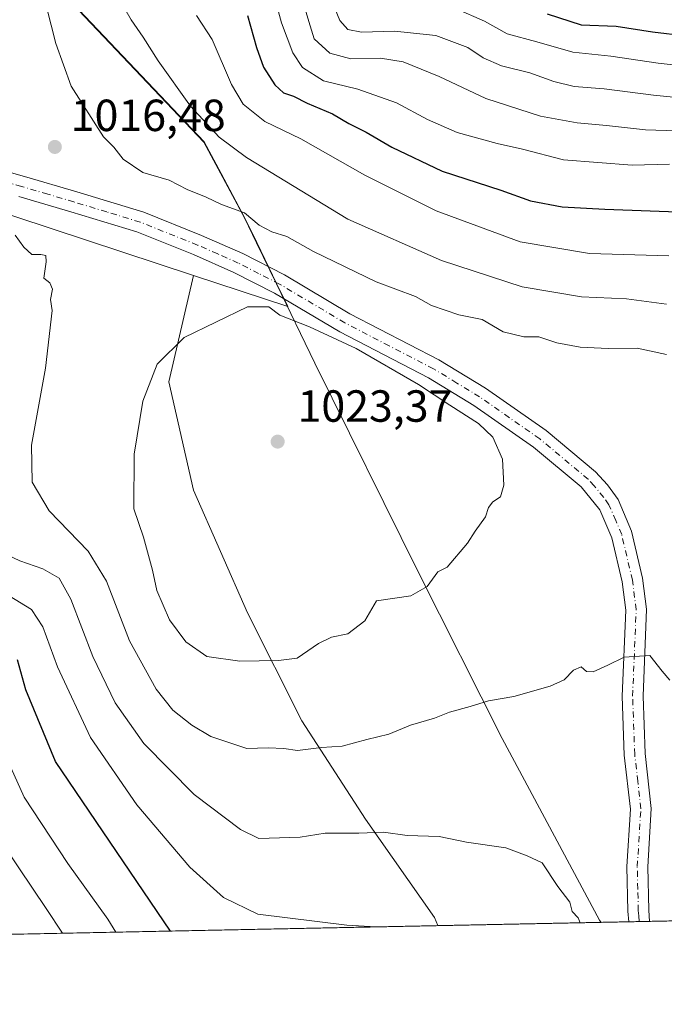
# Model space of a CAD drawing. Units: metres. Extents: x 637918 to 641371, y 4741380 to 4743762.
# Drawn here: x 638734 to 638877, y 4741380 to 4741599 of the extents above; entities that cross this region are included whole.
import ezdxf

# ---------------------------------------------------------------- set-up
doc = ezdxf.new("R2010")
doc.units = ezdxf.units.M
doc.header["$MEASUREMENT"] = 0
doc.linetypes.add('DGN Style 4', pattern=[2.6384748266838614, 1.318413404963828, -0.6592067024819142, 0.001648016756204785, -0.6592067024819142])
for name, color, linetype, lineweight in [('Arbolado forestal CxS', 92, 'Continuous', 0), ('Camino Cxs', 7, 'Continuous', 0), ('Camino eje', 30, 'DGN Style 4', 13), ('Comarca CxS', 21, 'Continuous', 0), ('Comunidad Autónoma CxS', 142, 'Continuous', 0), ('Curva de nivel maestra', 30, 'Continuous', 30), ('Curva de nivel normal', 30, 'Continuous', 0), ('Espacio natural protegido CxS', 121, 'Continuous', 0), ('Municipio', 91, 'Continuous', 13), ('Municipio CxS', 4, 'Continuous', 0), ('Provincia CxS', 1, 'Continuous', 0), ('Punto de cota en terreno', 7, 'Continuous', 0), ('Rótulo de punto de cota en terreno', 7, 'Continuous', 0)]:
    doc.layers.add(name, color=color, linetype=linetype, lineweight=lineweight)
doc.styles.add('Style-Arial', font='txt')

# ---------------------------------------------------------------- blocks, each defined once
blk = doc.blocks.new('5PATER')
at = {"layer": 'Punto de cota en terreno', "linetype": 'Continuous', "lineweight": 0}
h = blk.add_hatch(color=51, dxfattribs=at)
edge = h.paths.add_edge_path()
edge.add_ellipse((0, 0), major_axis=(-0.1095731443231308, -0.1110710700762829), ratio=0.9994222409660322, start_angle=0, end_angle=360)
blk = doc.blocks.new('*U14')
at = {"layer": 'Camino Cxs', "color": 7, "linetype": 'Continuous', "lineweight": 0}
blk.add_polyline3d([(638720.6801000005, 4741567.9001, 1017.253200000007), (638734.7001, 4741563.9901, 1017.034599999999), (638746.3800999997, 4741560.550100001, 1016.647800000006), (638761.2100999998, 4741556.020099999, 1016.337700000004), (638774.0900999998, 4741550.870100001, 1017.812900000005), (638783.2401000002, 4741546.8301, 1018.109500000006), (638792.5401, 4741542.090100001, 1018.469800000006), (638807.0701000001, 4741533.440099999, 1018.539900000003), (638826.8101000005, 4741523.220100001, 1020.531799999997), (638837.1801000005, 4741516.870100001, 1019.889500000005), (638850.7001, 4741507.450099999, 1019.181100000002), (638861.6401000004, 4741498.290100001, 1019.154800000004), (638864.3701, 4741495.370100001, 1019.046799999997), (638866.6901000004, 4741492.100099999, 1018.374400000001), (638869.7100999998, 4741485.050100001, 1018.000899999999), (638872.1601, 4741474.5801, 1017.153699999995), (638873.0401, 4741467.710100001, 1016.840100000001), (638872.2401000002, 4741448.3301, 1014.407200000002), (638872.7001, 4741435.5701, 1012.788400000005), (638874.0800999999, 4741423.350099999, 1014.761700000003), (638873.2801000001, 4741410.370100001, 1011.357199999999), (638873.5100999996, 4741400.7501, 1011.171400000007), (638873.7100999998, 4741398.2401, 1011.166299999997), (638873.7104000002, 4741398.235900001, 1011.166299999997), (638869.0800000001, 4741398.1415, 1012.348700000002), (638868.8800999997, 4741400.5001, 1013.274399999995), (638868.6501000002, 4741410.460100001, 1013.516000000003), (638869.4401000004, 4741423.2301, 1011.996599999999), (638868.0800999999, 4741435.2301, 1012.933300000004), (638867.6101000002, 4741448.340100001, 1014.272800000006), (638868.4001000002, 4741467.5101, 1017.161200000002), (638867.6001000004, 4741473.7601, 1017.696899999995), (638865.3000999996, 4741483.600099999, 1019.183600000004), (638862.6401000004, 4741489.8201, 1019.050300000003), (638858.4501, 4741494.920100001, 1019.897800000006), (638847.8800999997, 4741503.770099999, 1019.829400000002), (638834.6501000002, 4741513.0001, 1019.798599999995), (638824.5301000001, 4741519.1801, 1020.404399999999), (638804.8201000001, 4741529.390100001, 1019.703200000004), (638790.3000999996, 4741538.030099999, 1022.162200000006), (638781.2600999996, 4741542.6501, 1020.7065), (638772.2901, 4741546.600099999, 1020.016699999993), (638759.6700999998, 4741551.6501, 1016.365399999995), (638745.0500999996, 4741556.110099999, 1016.697100000005), (638733.4200999998, 4741559.540100001, 1018.066800000001)], dxfattribs=at)

msp = doc.modelspace()

# ---------------------------------------------------------------- linework, layer by layer
at = {"layer": 'Arbolado forestal CxS', "color": 92, "linetype": 'Continuous', "lineweight": 0, "extrusion": (-0.01970409865685172, -0.0003997771732497005, 0.9998057754755836), "elevation": -13473.40251296988, "flags": 128}
msp.add_lwpolyline([(-4727463.185820375, 734996.7279935061), (-4727463.185820375, 734798.0437310197)], dxfattribs=at)
at = {"layer": 'Arbolado forestal CxS', "color": 92, "linetype": 'Continuous', "lineweight": 0, "extrusion": (-0.1149462238715419, -0.002332164521447263, 0.9933689780873561), "elevation": -83489.41341174375, "flags": 128}
msp.add_lwpolyline([(-4727463.08088853, 730159.8450905025), (-4727463.08088853, 730117.1017216512)], dxfattribs=at)
at = {"layer": 'Arbolado forestal CxS', "color": 92, "linetype": 'Continuous', "lineweight": 0, "extrusion": (-0.03111405682473898, -0.0006329786093576539, 0.9995156401007375), "elevation": -21868.90525347536, "flags": 128}
msp.add_lwpolyline([(-4727422.937704059, 734852.7653627173), (-4727422.937704059, 734850.4485615043)], dxfattribs=at)
at = {"layer": 'Arbolado forestal CxS', "color": 92, "linetype": 'Continuous', "lineweight": 0, "extrusion": (-0.02520515396292827, -0.0005105695763783205, 0.9996821692580162), "elevation": -17513.31796494007, "flags": 128}
msp.add_lwpolyline([(-4727487.045044761, 734559.3192935146), (-4727487.045044761, 734557.0027822888)], dxfattribs=at)
at = {"layer": 'Arbolado forestal CxS', "color": 92, "linetype": 'Continuous', "lineweight": 0, "extrusion": (-0.2562253083947805, -0.005198625004172175, 0.966603106572737), "elevation": -187360.2006039933, "flags": 128}
msp.add_lwpolyline([(-4727463.012554096, 710590.0827515994), (-4727463.012554095, 710469.1757871802)], dxfattribs=at)
at = {"layer": 'Arbolado forestal CxS', "color": 92, "linetype": 'Continuous', "lineweight": 0}
for points in [[(638772.3073000005, 4741541.958100001, 1017.475000000006), (638793.2509000005, 4741535.047300001, 1018.403399999996), (638790.7642999999, 4741540.180500001, 1017.449099999998), (638786.3444999997, 4741549.3005, 1015.999599999996), (638783.6646999996, 4741554.830499999, 1014.826700000005), (638778.4146999996, 4741564.691099999, 1012.035900000003), (638774.6651, 4741571.720699999, 1011.017200000002), (638693.7971000001, 4741656.911499999, 1034.299899999998), (638641.8082999998, 4741710.4221, 1044.482199999999), (638641.8387000002, 4741722.3621, 1044.725099999996), (638636.8513000002, 4741807.9617, 1042.2117), (638637.3929000003, 4741860.191500001, 1043.564299999998), (638576.3340999996, 4741919.532099999, 1040.140299999999), (638546.8646999998, 4741949.2325, 1031.1878), (638546.8547, 4741949.242699999, 1031.183000000005)], [(638772.3073000005, 4741541.958100001, 1017.475000000006), (638793.2509000005, 4741535.047300001, 1018.403399999996), (638790.7642999999, 4741540.180500001, 1017.449099999998), (638786.3444999997, 4741549.3005, 1015.999599999996), (638783.6646999996, 4741554.830499999, 1014.826700000005), (638778.4146999996, 4741564.691099999, 1012.035900000003), (638774.6651, 4741571.720699999, 1011.017200000002), (638693.7971000001, 4741656.911499999, 1034.299899999998), (638641.8082999998, 4741710.4221, 1044.482199999999), (638641.8387000002, 4741722.3621, 1044.725099999996), (638636.8513000002, 4741807.9617, 1042.2117), (638637.3929000003, 4741860.191500001, 1043.564299999998), (638576.3340999996, 4741919.532099999, 1040.140299999999), (638546.8646999998, 4741949.2325, 1031.1878), (638546.8547, 4741949.242699999, 1031.183000000005)], [(638576.3340999996, 4741919.532099999, 1040.140299999999), (638637.3929000003, 4741860.191500001, 1043.564299999998), (638636.8513000002, 4741807.9617, 1042.2117), (638641.8387000002, 4741722.3621, 1044.725099999996), (638641.8082999998, 4741710.4221, 1044.482199999999), (638693.7971000001, 4741656.911499999, 1034.299899999998), (638774.6651, 4741571.720699999, 1011.017200000002), (638778.4146999996, 4741564.691099999, 1012.035900000003), (638783.6646999996, 4741554.830499999, 1014.826700000005), (638786.3444999997, 4741549.3005, 1015.999599999996), (638790.7642999999, 4741540.180500001, 1017.449099999998), (638793.2509000005, 4741535.047300001, 1018.403399999996), (638772.3073000005, 4741541.958100001, 1017.475000000006), (638661.3202999998, 4741578.580499999, 1018.385200000004), (638602.9272999996, 4741593.5463, 1017.032600000006), (638570.4401000004, 4741595.505899999, 1017.596099999995), (638550.7408999996, 4741595.4033, 1017.329400000002), (638531.9127000002, 4741588.979499999, 1017.1489), (638513.8850999996, 4741578.139900001, 1003.234200000006), (638507.9159000004, 4741567.7511, 999.8600000000006), (638508.8574999999, 4741554.417099999, 994.7679999999965), (638492.7090999996, 4741549.3913, 985.3638999999966)], [(639072.3153999997, 4741402.265500001, 1014.642900000006), (638826.6288000002, 4741397.2807, 1005.6826), (638825.8731000006, 4741399.094500001, 1006.1486), (638810.5674999999, 4741420.9605, 1011.0674), (638796.3552999999, 4741442.826500001, 1016.5867), (638784.3296999997, 4741466.878900001, 1022.518599999996), (638772.3043000001, 4741494.211100001, 1021.614700000006), (638766.8384999996, 4741518.263499999, 1020.052599999996), (638772.3073000005, 4741541.958100001, 1017.475000000006), (638793.2509000005, 4741535.047300001, 1018.403399999996), (638790.7642999999, 4741540.180500001, 1017.449099999998), (638786.3444999997, 4741549.3005, 1015.999599999996), (638783.6646999996, 4741554.830499999, 1014.826700000005), (638778.4146999996, 4741564.691099999, 1012.035900000003), (638774.6651, 4741571.720699999, 1011.017200000002), (638693.7971000001, 4741656.911499999, 1034.299899999998), (638641.8082999998, 4741710.4221, 1044.482199999999), (638641.8387000002, 4741722.3621, 1044.725099999996), (638636.8513000002, 4741807.9617, 1042.2117), (638637.3929000003, 4741860.191500001, 1043.564299999998), (638576.3340999996, 4741919.532099999, 1040.140299999999)], [(638772.3073000005, 4741541.958100001, 1017.475000000006), (638661.3202999998, 4741578.580499999, 1018.385200000004), (638602.9272999996, 4741593.5463, 1017.032600000006), (638570.4401000004, 4741595.505899999, 1017.596099999995), (638550.7408999996, 4741595.4033, 1017.329400000002), (638531.9127000002, 4741588.979499999, 1017.1489)], [(638772.3073000005, 4741541.958100001, 1017.475000000006), (638661.3202999998, 4741578.580499999, 1018.385200000004), (638602.9272999996, 4741593.5463, 1017.032600000006), (638570.4401000004, 4741595.505899999, 1017.596099999995), (638550.7408999996, 4741595.4033, 1017.329400000002), (638531.9127000002, 4741588.979499999, 1017.1489)], [(638772.3073000005, 4741541.958100001, 1017.475000000006), (638766.8384999996, 4741518.263499999, 1020.052599999996), (638772.3043000001, 4741494.211100001, 1021.614700000006), (638784.3296999997, 4741466.878900001, 1022.518599999996), (638796.3552999999, 4741442.826500001, 1016.5867), (638810.5674999999, 4741420.9605, 1011.0674), (638825.8731000006, 4741399.094500001, 1006.1486), (638826.6288000002, 4741397.2808, 1005.6826)], [(638772.3073000005, 4741541.958100001, 1017.475000000006), (638766.8384999996, 4741518.263499999, 1020.052599999996), (638772.3043000001, 4741494.211100001, 1021.614700000006), (638784.3296999997, 4741466.878900001, 1022.518599999996), (638796.3552999999, 4741442.826500001, 1016.5867), (638810.5674999999, 4741420.9605, 1011.0674), (638825.8731000006, 4741399.094500001, 1006.1486), (638826.6288000002, 4741397.2808, 1005.6826)]]:
    msp.add_polyline3d(points, dxfattribs=at)
msp.add_polyline3d([(638772.3073000005, 4741541.958100001, 1017.475000000006), (638766.8384999996, 4741518.263499999, 1020.052599999996), (638772.3043000001, 4741494.211100001, 1021.614700000006), (638784.3296999997, 4741466.878900001, 1022.518599999996), (638796.3552999999, 4741442.826500001, 1016.5867), (638810.5674999999, 4741420.9605, 1011.0674), (638825.8731000006, 4741399.094500001, 1006.1486), (638826.6288000002, 4741397.2807, 1005.6826), (638709.7839000003, 4741394.91, 974.6968000000053), (638582.0846999995, 4741538.763900001, 987.3352000000014), (638531.9127000002, 4741588.979499999, 1017.1489), (638550.7408999996, 4741595.4033, 1017.329400000002), (638570.4401000004, 4741595.505899999, 1017.596099999995), (638602.9272999996, 4741593.5463, 1017.032600000006), (638661.3202999998, 4741578.580499999, 1018.385200000004)], close=True, dxfattribs=at)
at = {"layer": 'Camino Cxs', "color": 7, "linetype": 'Continuous', "lineweight": 0, "extrusion": (0.2473126583248113, 0.005025833352235963, 0.9689226955910522), "elevation": 182810.7750448967, "flags": 128}
msp.add_lwpolyline([(4727439.129432412, -711981.2988132259), (4727439.129432412, -711976.5188074918)], dxfattribs=at)
at = {"layer": 'Camino Cxs', "color": 7, "linetype": 'Continuous', "lineweight": 0}
for points in [[(638720.6801000005, 4741567.9001, 1017.253200000007), (638734.7001, 4741563.9901, 1017.034599999999), (638746.3800999997, 4741560.550100001, 1016.647800000006), (638761.2100999998, 4741556.020099999, 1016.337700000004), (638774.0900999998, 4741550.870100001, 1017.812900000005), (638783.2401000002, 4741546.8301, 1018.109500000006), (638792.5401, 4741542.090100001, 1018.469800000006), (638807.0701000001, 4741533.440099999, 1018.539900000003), (638826.8101000005, 4741523.220100001, 1020.531799999997), (638837.1801000005, 4741516.870100001, 1019.889500000005), (638850.7001, 4741507.450099999, 1019.181100000002), (638861.6401000004, 4741498.290100001, 1019.154800000004), (638864.3701, 4741495.370100001, 1019.046799999997), (638866.6901000004, 4741492.100099999, 1018.374400000001), (638869.7100999998, 4741485.050100001, 1018.000899999999), (638872.1601, 4741474.5801, 1017.153699999995), (638873.0401, 4741467.710100001, 1016.840100000001), (638872.2401000002, 4741448.3301, 1014.407200000002), (638872.7001, 4741435.5701, 1012.788400000005), (638874.0800999999, 4741423.350099999, 1014.761700000003), (638873.2801000001, 4741410.370100001, 1011.357199999999), (638873.5100999996, 4741400.7501, 1011.171400000007), (638873.7100999998, 4741398.2401, 1011.166299999997), (638873.7105, 4741398.235900001, 1011.166299999997)], [(638869.0800000001, 4741398.141799999, 1012.348700000002), (638868.8800999997, 4741400.5001, 1013.274399999995), (638868.6501000002, 4741410.460100001, 1013.516000000003), (638869.4401000004, 4741423.2301, 1011.996599999999), (638868.0800999999, 4741435.2301, 1012.933300000004), (638867.6101000002, 4741448.340100001, 1014.272800000006), (638868.4001000002, 4741467.5101, 1017.161200000002), (638867.6001000004, 4741473.7601, 1017.696899999995), (638865.3000999996, 4741483.600099999, 1019.183600000004), (638862.6401000004, 4741489.8201, 1019.050300000003), (638858.4501, 4741494.920100001, 1019.897800000006), (638847.8800999997, 4741503.770099999, 1019.829400000002), (638834.6501000002, 4741513.0001, 1019.798599999995), (638824.5301000001, 4741519.1801, 1020.404399999999), (638804.8201000001, 4741529.390100001, 1019.703200000004), (638790.3000999996, 4741538.030099999, 1022.162200000006), (638781.2600999996, 4741542.6501, 1020.7065), (638772.2901, 4741546.600099999, 1020.016699999993), (638759.6700999998, 4741551.6501, 1016.365399999995), (638745.0500999996, 4741556.110099999, 1016.697100000005), (638733.4200999998, 4741559.540100001, 1018.066800000001)]]:
    msp.add_polyline3d(points, dxfattribs=at)
at = {"layer": 'Camino eje', "color": 30, "linetype": 'DGN Style 4', "lineweight": 13}
msp.add_polyline3d([(638871.3952000003, 4741398.188899999, 1011.3554), (638871.3951000003, 4741398.190099999, 1011.355599999995), (638871.2950999998, 4741399.4451, 1011.564599999998), (638871.1951000001, 4741400.6251, 1011.786399999997), (638871.0800999999, 4741405.4351, 1012.345199999996), (638870.9650999998, 4741410.415100001, 1012.085500000001), (638871.7600999996, 4741423.290100001, 1012.431100000002), (638871.0701000001, 4741429.4001, 1012.506800000003), (638870.3901000004, 4741435.4001, 1012.838900000002), (638869.9250999996, 4741448.335100001, 1014.339699999997), (638870.7200999996, 4741467.610099999, 1016.783599999995), (638869.8800999997, 4741474.170100001, 1017.4182), (638867.5050999997, 4741484.325099999, 1017.900999999998), (638866.1750999996, 4741487.4351, 1018.181700000001), (638864.6651, 4741490.960100001, 1018.675399999993), (638863.5050999997, 4741492.595100001, 1018.926699999996), (638861.4101, 4741495.145099999, 1019.156199999998), (638860.0450999998, 4741496.6051, 1019.260699999999), (638849.2901, 4741505.610099999, 1019.398400000006), (638842.5301000001, 4741510.3201, 1019.808799999999), (638835.9151, 4741514.9351, 1019.660000000004), (638830.8551000003, 4741518.0251, 1019.619000000006), (638825.6700999998, 4741521.200099999, 1020.043900000004), (638815.8000999996, 4741526.3101, 1019.345799999996), (638805.9451000001, 4741531.415100001, 1018.899699999994), (638791.4200999998, 4741540.0601, 1019.949099999998), (638786.7701000003, 4741542.4301, 1019.203899999993), (638782.2500999998, 4741544.7401, 1019.328200000004), (638777.6750999996, 4741546.7601, 1018.533100000001), (638773.1901000004, 4741548.735099999, 1018.700800000006), (638760.4401000004, 4741553.835100001, 1016.164600000004), (638753.0251000002, 4741556.100099999, 1015.916800000006), (638745.7150999998, 4741558.3301, 1016.417199999996), (638739.9001000002, 4741560.045100001, 1016.705199999997), (638734.0601000005, 4741561.765100001, 1016.746199999994), (638720.1700999998, 4741565.640100001, 1016.963000000003)], dxfattribs=at)
at = {"layer": 'Comarca CxS', "color": 21, "linetype": 'Continuous', "lineweight": 0, "flags": 128}
msp.add_lwpolyline([(638862.9043854239, 4741398.01665898), (637964.0700010483, 4741379.779982563), (637943.2795418168, 4742418.117995622), (637917.7500010486, 4743693.13998254), (640496.6041000005, 4743745.473200001), (641323.330001073, 4743762.24998254), (641331.9878999991, 4743340.324899998), (641332.2485999987, 4743327.623199999), (641365.8069009153, 4741692.228153013), (641370.8000010737, 4741448.899982564), (640557.2450000008, 4741432.3937), (640477.3333056362, 4741430.772212534)], close=True, dxfattribs=at)
at = {"layer": 'Comunidad Autónoma CxS', "color": 142, "linetype": 'Continuous', "lineweight": 0, "flags": 128}
msp.add_lwpolyline([(638862.9043854239, 4741398.01665898), (637964.0700010483, 4741379.779982563), (637943.2795418168, 4742418.117995622), (637917.7500010486, 4743693.13998254), (640496.6041000005, 4743745.473200001), (641323.330001073, 4743762.24998254), (641331.9878999991, 4743340.324899998), (641332.2485999987, 4743327.623199999), (641365.8069009153, 4741692.228153013), (641370.8000010737, 4741448.899982564), (640557.2450000008, 4741432.3937), (640477.3333056362, 4741430.772212534)], close=True, dxfattribs=at)
at = {"layer": 'Curva de nivel maestra', "color": 30, "linetype": 'Continuous', "lineweight": 30, "flags": 128}
for points, elevation in [([(638784.2800000003, 4741599.840100001), (638786.2999999998, 4741592.710100001), (638787.8499999996, 4741588.3301), (638790.3499999996, 4741584.370100001), (638792.29, 4741582.630100001), (638794.5300000003, 4741581.840100001), (638797.5300000003, 4741580.340100001), (638803.1600000003, 4741577.920100001), (638806.8200000003, 4741575.7601), (638810.7000000002, 4741573.860099999), (638816.3799999999, 4741570.540100001), (638827.6100000005, 4741565.190099999), (638840.6600000003, 4741560.940099999), (638847.2400000002, 4741558.5801), (638854.29, 4741557.210100001), (638863.7300000006, 4741556.700099999), (638881.9299999997, 4741556.0801)], 1000), ([(638850.9299999997, 4741600.190099999), (638858.5199999996, 4741597.7301), (638866.2599999999, 4741597.460100001), (638874.3399999999, 4741596.1601), (638881.8200000003, 4741595.270099999)], 975), ([(638767.1710999999, 4741396.0745), (638741.6399999997, 4741433.780099999), (638735.0300000003, 4741449.7601), (638733.1600000003, 4741456.470100001)], 1000), ([(638767.1711999997, 4741396.074300001), (638767.1710999999, 4741396.0745)], 1000)]:
    msp.add_lwpolyline(points, dxfattribs=dict(at, elevation=elevation))
at = {"layer": 'Curva de nivel normal', "color": 30, "linetype": 'Continuous', "lineweight": 0, "flags": 128}
for points, elevation in [([(638877.4800000006, 4741524.370100001), (638870.9400000004, 4741525.7601), (638864.5099999999, 4741525.710100001), (638858.29, 4741526.030099999), (638853.1100000005, 4741527.0101), (638849.0499999998, 4741528.280099999), (638845.7199999997, 4741528.290100001), (638841.1799999997, 4741529.4101), (638836.4800000006, 4741532.140100001), (638831.2699999996, 4741533.200099999), (638825.2300000006, 4741535.270099999), (638821.6799999997, 4741537.290100001), (638812.9199999999, 4741540.530099999), (638798.9400000004, 4741547.3201), (638793.0700000003, 4741550.630100001), (638789.7400000002, 4741551.640100001), (638786.9000000004, 4741553.140100001), (638783.6299999999, 4741555.870100001), (638778.5, 4741557.7301), (638775.0700000003, 4741559.370100001), (638770.9000000004, 4741561.0601), (638766.8600000005, 4741563.1601), (638760.9900000002, 4741564.890100001), (638756.6399999997, 4741567.880100001), (638754.5499999998, 4741570.520099999), (638752.3099999997, 4741572.8101), (638745.0599999997, 4741584.0701), (638741.6600000003, 4741593.5801), (638736.5099999999, 4741614.0801)], 1015), ([(638877.4699999997, 4741535.590100001), (638868.5599999997, 4741536.7401), (638858.5899999999, 4741537.2301), (638845.3499999996, 4741539.440099999), (638827.4299999997, 4741545.280099999), (638806.5999999996, 4741554.520099999), (638784.0599999997, 4741568.2401), (638777.9800000006, 4741572.7401), (638771.6500000004, 4741579.610099999), (638764.4000000004, 4741589.710100001), (638761.1200000001, 4741595.020099999), (638758.4400000004, 4741598.840100001), (638754.5199999996, 4741605.7401)], 1010), ([(638878.1600000003, 4741566.720100001), (638869.8099999997, 4741566.520099999), (638854.5800000001, 4741567.6801), (638845.4299999997, 4741570.040100001), (638839.7800000003, 4741571.3201), (638830.8799999999, 4741573.780099999), (638824.2999999998, 4741576.6501), (638817.4400000004, 4741580.360099999), (638808.8200000003, 4741583.4101), (638801.1600000003, 4741585.300100001), (638796.5099999999, 4741588.2301), (638794.3499999996, 4741591.5001), (638791.8799999999, 4741598.200099999), (638789.8300000001, 4741605.590100001)], 995), ([(638884.3200000003, 4741573.9901), (638872.7699999996, 4741574.340100001), (638864.1299999999, 4741575.360099999), (638857.5899999999, 4741575.9001), (638849.4699999997, 4741577.450099999), (638837.2800000003, 4741581.370100001), (638826.9100000003, 4741586.2601), (638818.9199999999, 4741589.5001), (638813.8399999999, 4741590.3201), (638807.2699999996, 4741590.1501), (638802.5800000001, 4741591.4301), (638799.1100000005, 4741594.590100001), (638797.9100000003, 4741598.5001), (638796.7599999999, 4741602.5001)], 990), ([(638877.9600000001, 4741546.3201), (638860.3200000003, 4741546.890100001), (638844.9600000001, 4741549.440099999), (638826.25, 4741556.380100001), (638810.3499999996, 4741564.280099999), (638796.1500000004, 4741572.390100001), (638788.1500000004, 4741576.2501), (638783.3399999999, 4741580.100099999), (638780.7300000006, 4741584.440099999), (638776.4500000002, 4741594.450099999), (638772.9800000006, 4741599.8101)], 1005), ([(638885.7599999999, 4741580.9801), (638874.5999999996, 4741582.0701), (638863.5999999996, 4741583.5001), (638856.9299999997, 4741583.9901), (638852.4000000004, 4741585.100099999), (638847.0599999997, 4741587.090100001), (638840.79, 4741588.610099999), (638836.7199999997, 4741590.4301), (638833.29, 4741592.700099999), (638826.2000000002, 4741595.4001), (638816.9699999997, 4741596.3201), (638809.6100000005, 4741596.0801), (638806.6200000001, 4741596.7301), (638804.8499999996, 4741598.690099999), (638803.6200000001, 4741601.600099999)], 985), ([(638830.5800000001, 4741601.380100001), (638837.0300000003, 4741598.590100001), (638842.0099999999, 4741595.7601), (638848.6299999999, 4741593.960100001), (638856.6600000003, 4741591.640100001), (638865.1200000001, 4741590.790100001), (638875.6200000001, 4741589.190099999), (638893.9500000002, 4741587.1801)], 980), ([(638732.6699999999, 4741550.9001), (638734.5599999997, 4741548.290100001), (638736.3499999996, 4741546.640100001), (638738.3700000001, 4741546.6601), (638739.4400000004, 4741546.4301), (638739.5599999997, 4741545.0001), (638739.0199999996, 4741541.380100001), (638740.3399999999, 4741540.3101), (638740.9400000004, 4741538.920100001), (638740.5199999996, 4741536.600099999), (638740.8799999999, 4741534.170100001), (638739.3600000005, 4741521.3201), (638736.2999999998, 4741504.190099999), (638736.4299999997, 4741495.9901), (638740.2300000006, 4741489.5801), (638748.8899999997, 4741480.610099999), (638752.9199999999, 4741473.940099999), (638758.0899999999, 4741460.640100001), (638763.9900000002, 4741449.880100001), (638767.6799999997, 4741445.2301), (638771.8899999997, 4741441.860099999), (638776.1699999999, 4741439.370100001), (638784.1399999997, 4741436.700099999), (638788.9199999999, 4741436.860099999), (638792.3600000005, 4741436.6801), (638795.3799999999, 4741436.2401), (638800.7699999996, 4741436.890100001), (638805.3099999997, 4741437.200099999), (638810.8499999996, 4741438.7401), (638815.7100000001, 4741439.9301), (638820.54, 4741441.920100001), (638825.8700000001, 4741443.460100001), (638829.1799999997, 4741444.8101), (638833.7800000003, 4741446.0601), (638837.8799999999, 4741447.3201), (638843.5199999996, 4741448.2601), (638851.5999999996, 4741450.550100001), (638854.7300000006, 4741451.960100001), (638856.7699999996, 4741454.140100001), (638858.4900000002, 4741454.870100001), (638859.6699999999, 4741453.860099999), (638861.1200000001, 4741453.800100001), (638864.3799999999, 4741455.220100001), (638868.0499999998, 4741457.0601), (638873.7199999997, 4741457.4301), (638876.5, 4741453.880100001), (638878.1799999997, 4741451.9001)], 1015), ([(638784.2999999998, 4741534.9801), (638770.2400000002, 4741528.1601), (638764.1799999997, 4741522.200099999), (638761.0099999999, 4741514.0101), (638759.1100000005, 4741502.200099999), (638759.0300000003, 4741490.0001), (638761.1600000003, 4741483.7401), (638763.1600000003, 4741476.390100001), (638764.1399999997, 4741471.880100001), (638766.9800000006, 4741465.360099999), (638770.5800000001, 4741460.470100001), (638775.2599999999, 4741457.1501), (638782.5999999996, 4741456.1601), (638791.1799999997, 4741456.3201), (638795.3099999997, 4741456.780099999), (638800.0899999999, 4741460.0601), (638802.9699999997, 4741461.470100001), (638806.6299999999, 4741462.2301), (638810.3899999997, 4741465.100099999), (638812.9600000001, 4741469.590100001), (638820.6299999999, 4741470.700099999), (638824.2800000003, 4741472.7501), (638826.6299999999, 4741476.040100001), (638828.7199999997, 4741477.0801), (638833.2300000006, 4741482.4101), (638834.9400000004, 4741485.0701), (638837.2000000002, 4741488.220100001), (638837.8899999997, 4741490.350099999), (638838.8300000001, 4741491.610099999), (638840.54, 4741492.690099999), (638841.29, 4741495.300100001), (638841, 4741501.0701), (638838.8600000005, 4741505.9801), (638835.6600000003, 4741509.0001), (638829.2800000003, 4741513.100099999), (638822.3399999999, 4741517.720100001), (638808.4600000001, 4741525.690099999), (638798.1100000005, 4741530.5101), (638791.4800000006, 4741533.110099999), (638789.0599999997, 4741534.960100001), (638784.2999999998, 4741534.9801)], 1020), ([(638727.1299999999, 4741481.5001), (638733.7000000002, 4741478.440099999), (638738.79, 4741476.6801), (638742.4000000004, 4741474.620100001), (638745.0300000003, 4741469.920100001), (638749.8899999997, 4741457.1501), (638754.8399999999, 4741446.840100001), (638761.2699999996, 4741437.850099999), (638772.4100000003, 4741426.460100001), (638782.7599999999, 4741418.6501), (638786.8200000003, 4741416.710100001), (638796.0099999999, 4741416.940099999), (638801.5300000003, 4741417.880100001), (638809.0300000003, 4741417.870100001), (638814.5499999998, 4741418.100099999), (638819.79, 4741417.350099999), (638826.8799999999, 4741417.110099999), (638832.9699999997, 4741415.860099999), (638841.7100000001, 4741414.600099999), (638846.4800000006, 4741412.840100001), (638849.8200000003, 4741411.2601), (638853.2800000003, 4741405.970100001), (638855.9800000006, 4741402.540100001), (638856.5199999996, 4741400.420100001), (638857.7999999998, 4741399.030099999), (638858.2729000002, 4741397.922700001)], 1010), ([(638731.2699999996, 4741470.6801), (638736.2800000003, 4741467.620100001), (638738.7699999996, 4741463.7601), (638742.0599999997, 4741454.840100001), (638749.3799999999, 4741439.1601), (638759.7000000002, 4741424.1601), (638771.4600000001, 4741410.3201), (638778.9600000001, 4741403.5801), (638786.5999999996, 4741399.8301), (638806.4100000003, 4741397.4101), (638812.8361000001, 4741397.001)], 1005), ([(638729.3600000005, 4741437.5801), (638734.6699999999, 4741425.850099999), (638744.3700000001, 4741411.090100001), (638753.2100000001, 4741398.7601), (638755.0142999999, 4741395.8277)], 995), ([(638727.1699999999, 4741419.450099999), (638739.5599999997, 4741401.0801), (638743.1339999996, 4741395.5867)], 990)]:
    msp.add_lwpolyline(points, dxfattribs=dict(at, elevation=elevation))
at = {"layer": 'Espacio natural protegido CxS', "color": 121, "linetype": 'Continuous', "lineweight": 0, "flags": 128}
msp.add_lwpolyline([(640477.3333056362, 4741430.772212534), (638862.9043854239, 4741398.01665898), (637964.0700010483, 4741379.779982563), (637943.2795418168, 4742418.117995622), (637917.7500010486, 4743693.13998254), (640496.6041000005, 4743745.473200001)], dxfattribs=at)
msp.add_lwpolyline([(640477.3333056362, 4741430.772212534), (638862.9043854239, 4741398.01665898), (637964.0700010483, 4741379.779982563), (637943.2795418168, 4742418.117995622), (637917.7500010486, 4743693.13998254), (640496.6041000005, 4743745.473200001)], dxfattribs=at)
at = {"layer": 'Municipio', "color": 91, "linetype": 'Continuous', "lineweight": 13, "flags": 128}
msp.add_lwpolyline([(638862.9043854245, 4741398.016658979), (638862.594000001, 4741398.534000001), (638840.9510000015, 4741438.914000002), (638822.353, 4741475.851999999), (638799.2840000016, 4741522.442000001), (638790.7190000004, 4741540.109000001), (638786.2940000008, 4741549.235999999), (638783.6140000008, 4741554.764000001), (638774.6140000019, 4741571.654), (638693.7490000015, 4741656.845000001), (638641.7560000004, 4741710.350000001), (638641.7950000018, 4741722.292), (638636.8030000009, 4741807.895), (638637.3430000017, 4741860.120000001), (638576.284, 4741919.460000004), (638520.789000001, 4741975.405000002), (638460.4720000009, 4741982.175)], dxfattribs=at)
msp.add_lwpolyline([(638862.9043854245, 4741398.016658979), (638862.594000001, 4741398.534000001), (638840.9510000015, 4741438.914000002), (638822.353, 4741475.851999999), (638799.2840000016, 4741522.442000001), (638790.7190000004, 4741540.109000001), (638786.2940000008, 4741549.235999999), (638783.6140000008, 4741554.764000001), (638774.6140000019, 4741571.654), (638693.7490000015, 4741656.845000001), (638641.7560000004, 4741710.350000001), (638641.7950000018, 4741722.292), (638636.8030000009, 4741807.895), (638637.3430000017, 4741860.120000001), (638576.284, 4741919.460000004), (638520.789000001, 4741975.405000002), (638460.4720000009, 4741982.175)], dxfattribs=at)
at = {"layer": 'Municipio CxS', "color": 4, "linetype": 'Continuous', "lineweight": 0, "flags": 128}
for points in [[(638460.4720000003, 4741982.175), (638520.7890000005, 4741975.405), (638576.2839999994, 4741919.460000002), (638637.3430000013, 4741860.12), (638636.8030000003, 4741807.894999999), (638641.794999999, 4741722.291999999), (638641.7559999998, 4741710.350000001), (638693.7490000009, 4741656.845000001), (638774.6139999991, 4741571.653999999), (638783.6140000003, 4741554.764000001), (638786.2940000002, 4741549.236), (638790.7189999998, 4741540.109), (638799.2840000011, 4741522.442), (638822.3529999994, 4741475.851999999), (638840.9510000009, 4741438.914000001), (638862.5940000004, 4741398.534), (638862.9043854239, 4741398.01665898), (637964.0700010483, 4741379.779982563)], [(640477.3333056362, 4741430.772212534), (638862.9043854239, 4741398.01665898), (638862.5940000004, 4741398.534), (638840.9510000009, 4741438.914000001), (638822.3529999994, 4741475.851999999), (638799.2840000011, 4741522.442), (638790.7189999998, 4741540.109), (638786.2940000002, 4741549.236), (638783.6140000003, 4741554.764000001), (638774.6139999991, 4741571.653999999), (638693.7490000009, 4741656.845000001), (638641.7559999998, 4741710.350000001), (638641.794999999, 4741722.291999999), (638636.8030000003, 4741807.894999999), (638637.3430000013, 4741860.12), (638576.2839999994, 4741919.460000002), (638520.7890000005, 4741975.405), (638460.4720000003, 4741982.175)]]:
    msp.add_lwpolyline(points, dxfattribs=at)
at = {"layer": 'Provincia CxS', "color": 1, "linetype": 'Continuous', "lineweight": 0, "flags": 128}
msp.add_lwpolyline([(638862.9043854239, 4741398.01665898), (637964.0700010483, 4741379.779982563), (637943.2795418168, 4742418.117995622), (637917.7500010486, 4743693.13998254), (640496.6041000005, 4743745.473200001), (641323.330001073, 4743762.24998254), (641331.9878999991, 4743340.324899998), (641332.2485999987, 4743327.623199999), (641365.8069009153, 4741692.228153013), (641370.8000010737, 4741448.899982564), (640557.2450000008, 4741432.3937), (640477.3333056362, 4741430.772212534)], close=True, dxfattribs=at)

# ---------------------------------------------------------------- block references
at = {"layer": 'Camino Cxs', "color": 7, "linetype": 'Continuous', "lineweight": 0}
msp.add_blockref('*U14', (0, 0), dxfattribs=at)
at = {"layer": 'Punto de cota en terreno', "color": 7, "linetype": 'Continuous', "lineweight": 0, "xscale": 10, "yscale": 10, "zscale": 10}
for p in [(638741.4600000001, 4741570.57, 1016.479999999996), (638791, 4741505, 1023.369999999995)]:
    msp.add_blockref('5PATER', p, dxfattribs=at)

# ---------------------------------------------------------------- texts
at = {"layer": 'Rótulo de punto de cota en terreno', "color": 7, "linetype": 'Continuous', "lineweight": 0, "style": 'Style-Arial'}
for s, p in [('1016,48', (638744.9878000002, 4741574.097800001)), ('1023,37', (638795.4096999997, 4741509.409700001))]:
    msp.add_text(s, height=7.000000000000002, dxfattribs=at).set_placement(p)

doc.saveas('drawing.dxf')
